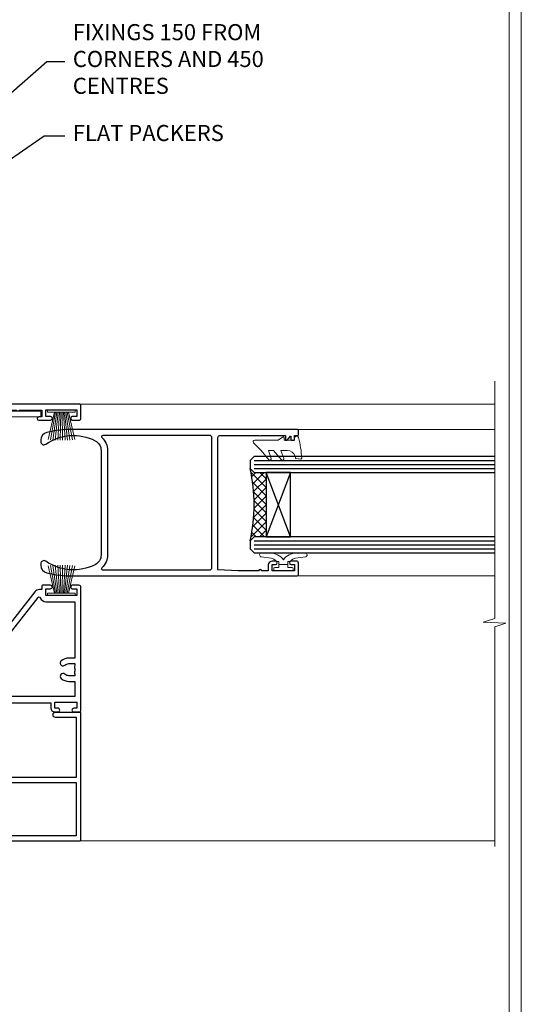
# Model space of a CAD drawing. Extents: x 2228 to 19037, y 27848 to 29841.
# Drawn here: x 5692 to 5817, y 28976 to 29220 of the extents above; entities that cross this region are included whole.
import ezdxf
from ezdxf import colors
from ezdxf.entities.mleader import LeaderData, LeaderLine
from ezdxf.math import Vec2, Vec3

# ---------------------------------------------------------------- set-up
doc = ezdxf.new("R2010")
doc.units = 0
doc.layers.get('Defpoints').update_dxf_attribs({"color": 8})
doc.layers.add('Aluminium Systems Ltd Joinery Detail', color=7, linetype='Continuous')
doc.layers.add('Aluminium Systems Ltd Notes', color=7, linetype='Continuous')
doc.layers.add('HARDWARE', color=8, linetype='Continuous', lineweight=5)
doc.layers.add('Viewport', color=7, linetype='Continuous', plot=False)
doc.styles.get("Standard").update_dxf_attribs({"font": 'arial.ttf'})

# ---------------------------------------------------------------- blocks, each defined once
blk = doc.blocks.new('GT001')
blk.add_lwpolyline([(0.0499999994767677, 11.75000000000023), (1.449999999476859, 11.75000000000023), (1.449999999476859, 0.2500000000002274), (0.0499999994767677, 0.2500000000002274)], close=True)
blk = doc.blocks.new('PB69750-4B')
for p, q in [((-1.431818181818187, 0.5), (-2.721879321754528, 7.380097546926656)), ((-1.113636363636374, 0.5), (-2.119293789530161, 7.427384292916386)), ((-0.7954545454545467, 0.5), (-1.515002302965286, 7.462919719820221)), ((-0.4772727272727337, 0.5), (-0.9094902062915224, 7.486643546856435)), ((-0.1590909090909065, 0.5), (-0.3032449143314011, 7.498515529937265)), ((0.1590909090909207, 0.5), (0.3032449143314011, 7.498515529937265)), ((0.4772727272727337, 0.5), (0.9094902062915367, 7.486643546856435)), ((0.795454545454561, 0.5), (1.515002302965286, 7.462919719820221)), ((1.113636363636374, 0.5), (2.119293789530161, 7.427384292916386)), ((1.431818181818201, 0.5), (2.721879321754528, 7.380097546926656)), ((-1.750000000000014, 0.5), (-3.322276449314941, 7.321139697068929)), ((1.750000000000014, 0.5), (3.322276449314955, 7.321139697068929))]:
    blk.add_line(p, q)
blk.add_lwpolyline([(-3.450000000000003, 0), (3.450000000000003, 0), (3.450000000000003, 0.5), (-3.450000000000003, 0.5)], close=True)
blk = doc.blocks.new('SH270B')
blk.add_blockref('PB69750-4B', (0, 0))
blk = doc.blocks.new('10C303')
blk.add_lwpolyline([(-16.75000000210639, 0.5999999999949068), (-16.75000000210639, -20.00000000017644, -0.414213562373095), (-17.25000000210639, -20.50000000017644), (-18.11715728945778, -20.50000000017644, -0.1989123673796371), (-18.47071068005066, -20.35355339076887), (-19.06213203646312, -19.76213203435704, -0.6681786379192698), (-18.85000000210714, -19.25), (-18.15000000210705, -19.24999999999927, 0.414213562373095), (-17.95000000210712, -19.04999999999927), (-17.95000000210712, 0.5999999999949068), (-31.25000000229556, 0.5999999999949068), (-31.25000000229556, -18.00000000319778, -0.414213562373095), (-31.45000000229629, -18.20000000319851), (-32.25000000229556, -18.20000000319851, -0.414213562373095), (-32.45000000229629, -18.00000000319778), (-32.45000000229629, 1.599999999894862, -0.4142135623704313), (-32.25000000229556, 1.799999999995634), (-0.7500000021027518, 1.799999999995634, -0.4142135623704312), (-0.5500000021056621, 1.599999999994907), (-0.5500000021020819, -4.59999999999981, -1.000000000000684), (-1.750000002106864, -4.599999999999682), (-1.750000002102752, 0.5999999999949068)], format="xyb", close=True)
blk = doc.blocks.new('10P311-22601')
at = {"transparency": 33554687, "flags": 128}
for points in [[(39.15004096901478, 0.149999999865571), (39.15004096900523, 55.84999999977535, 0.4142135623717074), (38.85004096900869, 56.1499999997819), (35.95004096889855, 56.1499999997819, 0.4142135623731283), (35.45004096889855, 55.6499999997819), (35.45004096889855, 54.34999999977899, 0.9999999999999999), (36.35004096889273, 54.34999999977899), (36.3500409689, 55.1499999997819), (37.85004096889637, 55.1499999997819), (37.85004096889637, 49.6499999997819), (36.35004096889637, 49.6499999997819), (36.35004096889637, 50.44999999978117, 0.9999999999999999), (35.45004096889491, 50.44999999978117), (35.45004096889718, 49.64999999977462, 0.4142135623729067), (36.45004096889946, 48.64999999977826), (37.85004096905598, 48.6499999997819), (37.85004096905644, 47.03729833414999, 0.774596667240178), (37.85004096905644, 46.26270166540652), (37.8500409690578, 41.14999988655708), (37.65004097360864, 36.14999999977098), (4.750040968828699, 36.14999999979645, -0.4142135623731616), (4.250040968828699, 36.64999999979645), (4.250040968833247, 46.38542486731839, 0.3779644755847077), (4.250040968833247, 46.91457513223813), (4.250040968835975, 52.8999999997819), (5.250040967773685, 52.8999999997819, 0.4142135623760086), (5.450040967770775, 53.09999999978263), (5.450040967774413, 53.21137219905594, 0.2116446387212614), (5.384385085638797, 53.35953311831562), (4.450040968833065, 54.20674462849874), (4.450040968833065, 54.24999999978044), (5.250040967773685, 54.24999999978044, 0.414213562378506), (5.450040967774413, 54.44999999977753), (5.450040967778051, 54.94999999978117, 0.4142135623784227), (5.250040967777778, 55.1499999997819), (4.250040967773685, 55.1499999997819), (4.250040967773685, 55.94999999978481, 0.4142135623731783), (4.050040967776141, 56.1499999997819), (2.950040969014964, 56.1499999997819, 0.4142135623700982), (2.750040969017874, 55.94999999978117), (2.750040969018329, 0.1499999998655746, 0.05828290405708823), (3.505802666052233, -6.311538461680726, 0.3475404855920748), (5.451819687743892, -7.850000000214465), (5.75004096900787, -7.850000000210827, 0.606361574995166), (6.405970271957386, -6.592007915639812, -0.2762925153613445), (5.541255744531128, 5.669735111320364, -0.2827063672300452), (7.950040969008597, 7.14999999977826), (33.95004096901587, 7.14999999977826, -0.2827063672300429), (36.35882619349334, 5.669735111320364, -0.276292515361546), (35.49411166605935, -6.592007915647088, 0.6063615749954516), (36.15004096901296, -7.850000000210827), (36.44826225027694, -7.850000000214465, 0.3475404855920293), (38.3942792719686, -6.311538461680723, 0.05828290405709035)], [(4.771780099032668, 7.346317993828592, -0.2109946179944249), (7.950040969001321, 8.749999999780442), (33.95004096901951, 8.749999999780442, -0.210994617994085), (37.12830183898453, 7.346317993828592, 0.685082194038952), (37.6500409689734, 7.548386690645742), (37.65004096901251, 34.14999999974188, 0.4142135623731315), (37.15004096901569, 34.64999999974188), (4.750040968990135, 34.64999999976371, 0.4142135623740939), (4.250040969004232, 34.1499999997819), (4.250040969050616, 7.548386690645742, 0.6850821940385978)]]:
    blk.add_lwpolyline(points, format="xyb", close=True, dxfattribs=at)
blk = doc.blocks.new('10F301-22538')
at = {"flags": 128}
for points in [[(50.31227547606052, -4.132289000719808), (51.1393806107247, -5.564877117163903), (50.8465602876807, -6.657697440243552), (51.93938061077127, -6.950517763294826), (53.7000000010142, -9.999999999991179), (107.5000000010098, -9.999999999994817), (107.5000000010098, -2.700000000046458), (105.5000000009694, -2.700000000046458, -0.4142135623729996), (105.0000000009698, -2.200000000046458), (105.0000000009698, -0.9000014787546036, -0.9999999999997867), (105.8000029583767, -0.9000014787546036), (105.8000029583767, -1.700000000046458), (107.5000000009616, -1.700000000046458), (107.5000000009653, 3.900002218027765, -0.4999953790404852), (107.5000000009653, 4.699997781879318), (107.500000000958, 10.29999999995354), (105.8000029583767, 10.29999999995354), (105.8000029583767, 9.50000147865805, -0.9999999999987211), (105.0000000009662, 9.50000147865805), (105.0000000009589, 12.44999999995136, -0.9999999999984842), (105.9000000009604, 12.44999999995136), (105.9000000009604, 11.29999999995354), (107.6000000009611, 11.29999999995354), (107.6000000009611, 18.99999999995427), (105.9000000009604, 18.99999999995427), (105.9000000009604, 17.84999999995281, -0.999999999998484), (105.0000000009589, 17.84999999995281), (105.0000000009625, 19.49999999995427, -0.4142135623733614), (105.5000000009625, 19.99999999995427), (108.5000000009625, 19.99999999995427, -0.4142135623704312), (109.0000000009589, 19.49999999995427), (109.0000000010098, 0.6000000000146599), (111.5000000009553, 0.6000000000655916, -1.000000000040018), (111.5000000009662, -0.399999999996254), (109.0000000009953, -0.399999999996254), (109.0000000013809, -19.79999999999045), (118.4000000017571, -19.79999999999045, -0.9999999999999999), (118.4000000017571, -20.99999999999118), (117.1242640704683, -20.99999999999118, -0.1989123673808398), (116.9121320361114, -20.91213203434616), (116.6000000017578, -20.59999999998972), (110.4000000017571, -20.59999999998972), (110.0878679673997, -20.91213203434713, -0.198912367379658), (109.8757359330437, -20.99999999999118), (108.6000000013904, -20.99999999999118, -0.414213562373095), (107.6000000013904, -19.99999999999118), (107.600000001394, -12.60000000012797, 0.4142135623732446), (106.600000001394, -11.60000000012797), (106.400000001386, -11.60000000012797, 0.414213562373095), (105.400000001386, -12.60000000012797), (105.4000000013896, -15.70000000010468, -0.4142135623695433), (105.1000000013904, -16.00000000010396), (99.8000000013911, -16.00000000010032, -0.4142135623713191), (99.50000000139183, -15.70000000010468), (99.50000000139183, -15.40779005828363, -0.1995184335540681), (99.64727196079396, -15.05341323994644), (100.5510175234943, -14.15387245445372, -0.3953023972852168), (101.5078432597569, -14.12500000011851, 0.1826758136780502), (102.5000000013918, -14.50000000010396), (104.0000000013882, -14.50000000010396), (104.0000000013918, -14.13372995207674, -0.241743921902898), (103.9142135637652, -13.50000000010396, 0.1715728752537833), (103.9142135637652, -12.50000000010396, -0.2417439219028978), (104.0000000013918, -11.86627004813117), (104.0000000013882, -11.50000000010396), (102.5000000013918, -11.50000000010032, 0.1826758136778994), (101.5078432597532, -11.87500000008577, -0.5232585361815316), (100.3910019386343, -11.5999999996805), (56.60899806363825, -11.60000000000791, -0.5232585371956464), (55.49215674265572, -11.87500000008577, 0.182675813678615), (54.50000000102439, -11.50000000010396, 1.447009440647042), (55.49215674265572, -14.12500000011851, -0.3953023972852859), (56.44898247892191, -14.15387245445008), (56.79672794922438, -14.50000000010396), (58.40000000102221, -14.50000000010759, -0.414213562373095), (58.90000000102221, -15.00000000010759), (58.90000000102221, -20.49999999999482, -0.9999999999999999), (57.90000000102221, -20.49999999999482), (57.90000000102584, -16.00000000010759), (51.40000000102421, -16.00000000010759, -0.414213562373095), (51.20000000102421, -15.80000000010759), (51.20000000102421, -15.70000000010832), (36.00000000358871, -15.70000000010468), (36.0000000035928, -20.44999999999191, -0.9999999999999999), (34.90000000359426, -20.44999999999191), (34.90000000359426, -15.70000000010468), (19.60000000133944, -15.70000000010832), (19.60000000133944, -20.44999999999191, -0.9999999999999999), (18.50000000134089, -20.44999999999191), (18.50000000134453, -15.70000000010832), (15.00000000356734, -15.70000000010832, 0.4142135623729386), (10.00000000356734, -20.70000000010832), (10.00000000356006, -34.68025595568388, -0.2606136779942749), (9.237697482893354, -36.04343713700864, -0.08423435672277971), (9.40000000341236, -36.99999999999845), (9.40000000341236, -38.49999999984566), (9.500000004280382, -38.49999999998754, -0.4142135619511415), (10.0000000035637, -38.99999999999118), (10.0000000035637, -39.49999999999481, -0.414213562373095), (9.5000000035637, -39.99999999999481), (1.000000003552787, -39.99999999999481, -0.4142135623539154), (3.552786440041977e-09, -39.0000000000603), (1.315429473680574e-09, -0.3000000000158991, -0.4142135623926299), (0.3000000013147019, 1.56319401867222e-12), (14.50000000103167, 1.56319401867222e-12, -0.99999999998181), (14.50000000103531, -0.9999999999984368), (13.00000000118446, -0.9999999999984368), (13.00000000118446, -1.500000000169422, 0.414213562373095), (14.00000000118446, -2.50000000017306), (16.97927405876028, -2.500000000169422, 0.2679491924300538), (17.84529946254618, -2.000000000169422), (18.85566243375281, -0.249999999962057, -0.2679491924342109), (19.28867513564394, 4.158096089668106e-11), (34.30000000214416, -4.209255166642834e-11, 0.4142135623741606), (34.8000000021478, 0.4999999999579074), (34.8000000021478, 12.50000000000156), (33.50000000214852, 12.49999999999793, -0.414213562373095), (32.50000000214852, 13.49999999999793), (32.50000000214489, 14.30000000000084, -0.9999999999999999), (33.40000000214634, 14.30000000000084), (33.40000000214634, 13.50000000000156), (34.90000000214634, 13.50000000000156), (34.90000000214634, 19.00000000000156), (33.40000000214998, 19.00000000000156), (33.4000000021427, 18.20000000000229, -0.9999999999999999), (32.50000000214852, 18.20000000000229), (32.50000000214852, 19.50000000000156, -0.414213562373095), (33.00000000214852, 20.00000000000156), (63.50000000099983, 19.99999999998337, -0.4142135623856235), (64.00000000102166, 19.49999999993972), (64.0000000010253, 17.84999999993826, -0.9999999999994947), (63.10000000102748, 17.84999999993826), (63.10000000102748, 18.99999999993972), (61.40000000102675, 18.99999999993972), (61.40000000102675, 11.29999999993899), (63.10000000102384, 11.29999999993899), (63.10000000102748, 12.44999999994045, -0.9999999999984842), (64.00000000102894, 12.44999999994045), (64.00000000102894, 10.4999999998997, -0.4142135623754467), (63.8000000010273, 10.29999999990625), (62.90000000102948, 10.29999999990625), (62.90000000102948, 9.711133168586201, -0.2308681911266339), (62.32349221401576, 8.529117038173098), (51.06336726143793, -0.2682567399008633, 0.3738846794858624)], [(3.929262938667607, -26.85628335989741), (3.793163491556998, -27.62814167994502, -1.000000000001989), (2.906836513843091, -27.47185832004316), (3.025303262888274, -26.79999999999409), (1.400000002695679, -26.79999999999409), (1.400000003743417, -38.79999999999409), (3.600000003413088, -38.79999999999409), (3.600000003416726, -37.29999999638521), (3.300000003166433, -37.29999999635974, -0.9999999999999999), (3.300000003166433, -36.49999999636047), (3.643428632638761, -36.49999999633137, -0.138234184658896), (4.325000003386167, -35.08183029950514, -0.999999999999022), (5.375000003396353, -36.00784325836348, 0.1826758136776872), (5.000000003410905, -36.99999999999845), (5.000000003410905, -38.49999999999845), (5.366270051438123, -38.49999999999845, -0.241743921905588), (6.000000003414543, -38.41421356237178, 0.1715728752540946), (7.000000003414543, -38.41421356237178, -0.241743921904849), (7.633729955387325, -38.49999999999845), (8.000000003410905, -38.49999999999845), (8.000000003410905, -36.99999999999845, 0.182675813677946), (7.625000003425457, -36.00784325836348, -0.7503931260509724), (8.344444447977667, -34.87238502751488, 0.4992770728435149), (8.600000003562245, -34.68025595568388), (8.600000003569521, -20.70000000010468, -0.4142135623729049), (15.10000000356861, -14.20000000010832), (51.42591477123672, -14.20000000010468, -0.3114869743857618), (52.28677342056956, -10.55221976005332), (51.27512887216501, -8.800000003013611), (49.90000000738503, -8.800000003013611, -0.4142135623659915), (49.6000000073894, -8.500000003014339), (49.60000000738212, -6.800000000045017), (48.10000000441717, -6.800000000045017, -0.9999999999999999), (48.10000000441717, -5.800000000045017), (49.0234628206111, -5.800000000045017, 0.5773502691891441), (49.28327044174632, -5.35000000004429), (49.01323737038258, -4.88228900071617, -0.3738846794850725), (50.13987504845257, 0.9137593905086021), (60.96705717978087, 9.372881165245161, 0.5886458310967763), (60.88529894782398, 9.891070326096923, -0.3149729434935698), (59.90000000102675, 11.29999999993899), (59.90000000102675, 18.49999999996155), (45.90000000214998, 18.49999999998337), (45.90000000214998, 17.00000000000156, -0.182675813677606), (45.1750000021769, 15.08183029950825, -1.000000000000971), (44.12500000216671, 16.00784325836659, 0.1826758136776874), (44.50000000215216, 17.00000000000156), (44.50000000215216, 18.50000000000156), (44.13372995412495, 18.50000000000156, -0.2417439219047364), (43.50000000214852, 18.4142135623749, 0.1715728752537826), (42.50000000214852, 18.4142135623749, -0.2417439219048586), (41.86627005017574, 18.50000000000156), (41.50000000215216, 18.50000000000156), (41.50000000215216, 17.00000000000156, 0.1826758136778647), (41.87500000213761, 16.00784325836659, -0.9999999999982733), (40.82500000212379, 15.08183029950825, -0.1826758136779011), (40.10000000215071, 17.00000000000156), (40.10000000215071, 18.49999999999065), (36.3000000021478, 18.49999999999793), (36.3000000021478, 0.4999999999579074, -0.4142135623741606), (34.30000000213325, -1.500000000042093), (19.86602540483257, -1.499999999962057), (19.14433756822139, -2.75000000017306, -0.2679491924300512), (16.97927405875983, -4.000000000169436), (14.00000000118628, -4.000000000173074, -0.4142135623931804), (11.50000000118446, -1.499999999998437), (1.40000000070434, -1.499999999998437), (1.400000002797542, -5.800000000045017), (2.900000000760274, -5.800000000045017, -0.9999999999999999), (2.900000000760274, -6.800000000045017), (1.400000002928509, -6.800000000045017), (1.400000002641109, -25.79999999999409), (3.042935960957339, -25.79999999999409, -0.4663076581576283)]]:
    blk.add_lwpolyline(points, format="xyb", close=True, dxfattribs=at)
blk = doc.blocks.new('BS020-Comp')
blk.add_lwpolyline([(0.4000000000005457, -0.8500000000003638), (-0.3499999999994543, -0.849999999999909), (-0.3500000000006196, -0.3605558909131488, 0.2216725579430542), (-0.4392850530039327, -0.1690574356105914, -0.1875643252775579), (-1.136452910905763, 1.101794660381633), (-1.454279918306929, 3.515280936022691, 0.9365853188472955), (-2.449999999998544, 3.450000000000045), (-2.449999999998544, 1.362916009457042, 0.2415979174521631), (-0.7499835832851516, -1.950000000000781, 0.2415979174521631), (-2.449999999998544, -5.262916009458604), (-2.449999999998544, -7.350000000001607, 0.9365853188472955), (-1.454279918306929, -7.415280936024253), (-1.136452910905763, -5.001794660383196, -0.1875643252775579), (-0.4392850530039327, -3.73094256439097, 0.2216725579430542), (-0.3500000000006196, -3.539444109088413), (-0.3499999999994543, -3.050000000001653), (0.4000000000005457, -3.050000000001198)], format="xyb", close=True)
blk.add_lwpolyline([(0.4000000000005457, -3.050000000000182), (1.150000000000546, -3.050000000000182), (1.150000000000546, -4.100000000000364, 0.414213562373095), (1.400000000000546, -4.350000000000364), (1.700000000000728, -4.350000000000364, 0.414213562373095), (1.950000000000728, -4.100000000000364), (1.950000000000728, 0.1999999999998181, 0.414213562373095), (1.700000000000728, 0.4499999999998181), (1.400000000000546, 0.4499999999998181, 0.414213562373095), (1.150000000000546, 0.1999999999998181), (1.150000000000546, -0.8500000000003638), (0.4000000000005457, -0.8500000000003638)], format="xyb")
blk = doc.blocks.new('GW040')
blk.add_lwpolyline([(-0.2499999999515126, 2.350000000000364), (0.2000000000015802, 2.350000000000364), (0.2000000000015802, -0.1999999999989086), (-0.3499999999986017, -0.1999999999989086, 0.6094093647963766), (-0.553695762515531, -0.59494149279044), (0.2000000000015802, -1.654159457877995), (0.2000000000015802, -7.517766617602319, 0.7023617681172587), (0.9078978024861613, -7.773107454965157), (2.760000000001526, -5.939785897464754), (5.074975663391285, -3.99729067212902, 0.8390996311777335), (4.730292949837235, -3.400282699762465), (2.760000000001526, -4.117410686287622), (2.760000000001526, -2.821324508539328), (5.074975663391285, -0.878829283203595, 0.8390996311776868), (4.730292949837064, -0.2818213108370401), (2.760000000001526, -0.9989492973621964), (2.760000000001526, 0.5779045486515315, -0.3345953195021119), (4.208725288366963, 2.50042794052797), (4.656355946356712, 2.628783966230912, 0.3105082534627489), (4.800467414811578, 2.803605156869253), (4.899238939619806, 3.932568851451833, 0.4521170474867157), (4.691924298681272, 4.149836891110226, 0.05831872818541581), (-0.4580028673055949, 3.335143324807177, 0.3362314563918988), (-0.7499999997654072, 2.949987790640535), (-0.7499999999515126, 2.850000000000364, 0.414213562373095)], format="xyb", close=True)
blk = doc.blocks.new('F1 SW Mitred Jamb')
h = blk.add_hatch()
h.set_pattern_fill('ANSI37', color=251, scale=12, angle=-90.00000000000001)
h.set_pattern_definition([(315, (84.00000002130186, -31.33286647688876), (1.060660171779822, 1.060660171779821), []), (44.99999999999999, (84.00000002130186, -31.33286647688876), (-1.060660171779821, 1.060660171779822), [])])
edge = h.paths.add_edge_path()
edge.add_line((87.00000005514515, -39.33286645968042), (87.00000002130184, -23.33286649785747))
edge.add_line((87.00000002130186, -23.33286649785747), (84.00000002130186, -23.33286649785747))
edge.add_line((84.00000002130186, -23.33286649785747), (83.00000002130184, -22.33286649785742))
edge.add_arc((42.99999951623259, -31.33286655397628), 41.00000050506927, -12.680383197942888, 12.680383413396214, ccw=False)
edge.add_line((83.00000005514515, -40.33286645968042), (84.00000005514515, -39.33286645968042))
edge.add_line((84.00000005514515, -39.33286645968042), (87.00000005514515, -39.33286645968042))
for p, q in [((84.00000005514515, -19.33286645968043), (83.00000005514515, -20.33286645968043)), ((143.7481156615174, -19.33286645968045), (84.00000005514515, -19.33286645968043)), ((83.00000005514515, -20.33286645968043), (83.00000005514515, -22.33286645968043)), ((83.00000005514515, -22.33286645968043), (84.00000005514515, -23.33286645968043)), ((84.00000005514515, -23.33286645968043), (143.7481156615174, -23.33286645968044)), ((84.00000005514515, -39.33286645968043), (83.00000005514515, -40.33286645968043)), ((83.00000005514515, -40.33286645968043), (83.00000005514515, -42.33286645968043)), ((143.7481156615174, -39.33286645968043), (84.00000005514515, -39.33286645968043)), ((83.00000005514515, -42.33286645968043), (84.00000005514515, -43.33286645968043)), ((84.00000005514515, -43.33286645968043), (143.7481156615174, -43.33286645968043))]:
    blk.add_line(p, q)
at = {"color": 4}
for p, q in [((84.00000002130186, -20.33286649785747), (143.7481156615174, -20.33286649785748)), ((84.00000002130186, -21.33286649785747), (143.7481156615174, -21.33286649785748)), ((84.00000002130186, -22.33286649785747), (143.7481156615174, -22.33286649785748)), ((84.00000002130186, -40.33286649785747), (143.7481156615174, -40.33286649785749)), ((84.00000002130186, -41.33286649785747), (143.7481156615174, -41.33286649785749)), ((84.00000002130186, -42.33286649785747), (143.7481156615174, -42.33286649785749))]:
    blk.add_line(p, q, dxfattribs=at)
at = {"color": 251}
for p, q in [((93.00000002130186, -23.33286649785747), (87.00000002130186, -39.33286649785747)), ((93.00000002130186, -39.33286649785747), (87.00000002130186, -23.33286649785747))]:
    blk.add_line(p, q, dxfattribs=at)
blk.add_lwpolyline([(87.00000002130186, -23.33286649785747), (87.00000002130186, -39.33286649785747), (93.00000002130186, -39.33286649785747), (93.00000002130186, -23.33286649785747)], close=True)
blk.add_arc((42.99999951623253, -31.33286655397627), 41.00000050506932, 347.3196168020571, 12.68038341339624)
at = {"layer": 'Aluminium Systems Ltd Joinery Detail', "linetype": 'Continuous', "lineweight": 5}
for p, q in [((143.7481156615174, -6.332825493619566, 1.102461982694061), (40.50000005539678, -6.332825493619566)), ((143.7481156615174, -12.63286645980165, 0.6345830152995798), (94.80000005514535, -12.6328664597994)), ((143.7481156615174, -49.03286645978901, 0.635879455433128), (94.70000005513953, -49.03286645978675)), ((143.7481156615174, -114.819195420384, 1.151119239582842), (35.42595024202797, -114.819195420384))]:
    blk.add_line(p, q, dxfattribs=at)
at = {"layer": 'Aluminium Systems Ltd Joinery Detail', "linetype": 'Continuous', "lineweight": 5, "elevation": 1.151119239582956}
blk.add_lwpolyline([(143.7481156615174, -0.6162569751864453), (143.7481156615174, -59.63376031666581), (140.8855210466315, -60.49726564727922), (146.5239504672606, -60.74726564727922), (143.7481156615174, -61.65176371733202), (143.7481156615174, -116.2867243238575)], dxfattribs=at)
at = {"color": 8, "transparency": 33554687, "xscale": -1, "rotation": 270}
blk.add_blockref('10F301-22538', (21.00000005544248, -115.3328254945785), dxfattribs=at)
at = {"color": 8, "transparency": 33554687, "rotation": 270}
blk.add_blockref('10P311-22601', (38.85000005536418, -9.882825490781514), dxfattribs=at)
at = {"transparency": 33554687, "xscale": -1, "rotation": 270}
blk.add_blockref('10C303', (39.20000005545731, -82.3828254924368), dxfattribs=at)
at = {"layer": 'HARDWARE', "transparency": 33554687, "xscale": -1}
for name, p, rotation in [('GT001', (19.3000000553981, -9.532822536194843), 270), ('SH270B', (36.15000005538209, -7.832825493627141), 180)]:
    blk.add_blockref(name, p, dxfattribs=dict(at, rotation=rotation))
at = {"layer": 'HARDWARE', "transparency": 33554687, "rotation": 270}
for name, p in [('GW040', (91.65000005523792, -15.0828664595309)), ('BS020-Comp', (93.20000005514626, -45.78286645967716))]:
    blk.add_blockref(name, p, dxfattribs=at)
at = {"layer": 'HARDWARE', "transparency": 33554687}
blk.add_blockref('SH270B', (36.15000005538209, -53.83290742596036), dxfattribs=at)
blk = doc.blocks.new('Page Layout')
at = {"layer": 'Aluminium Systems Ltd Joinery Detail', "color": 8, "lineweight": 5}
blk.add_lwpolyline([(0, 730.131892914731), (0, 0), (553.0825377109722, 0), (553.0825377109722, 730.131892914731)], close=True, dxfattribs=at)
blk = doc.blocks.new('_Open90')
at = {"color": 0, "linetype": 'ByBlock', "lineweight": -2}
for p, q in [((0, 0), (-1, 0)), ((-0.5, 0.5), (0, 0)), ((0, 0), (-0.5, -0.5))]:
    blk.add_line(p, q, dxfattribs=at)
blk = doc.blocks.new('F1G Short Head Text 2')
at = {"layer": 'Aluminium Systems Ltd Notes', "color": 3, "lineweight": 5, "ltscale": 0.12}
ml = blk.add_multileader_mtext('Standard', dxfattribs=at)
ml.set_content('WATER RESISTANT\\PAIRSEAL ON PEF ROD', color=3)
ml.set_leader_properties(color=8)
ml.set_arrow_properties(name='OPEN90')
ml.build(insert=Vec2(0, 0))
ml.multileader.update_dxf_attribs({"text_left_attachment_type": 2, "text_right_attachment_type": 2})
ctx = ml.context
ctx.base_point, ctx.plane_origin = Vec3(18.4618072004713, 13.97820408523694, 0.1511192395829311), Vec3(-157.5201077190795, -41.03557833463128, 0.1511192395829311)
ctx.left_attachment, ctx.right_attachment = 2, 2
notes = []
notes.append((ctx, [(0, (1, 1, 0), (13.9969716982614, 13.97820408523694, 0.1511192395829311), (1, 0), 4.464835502209894, [(0, [(-21.00007442098467, -25.55614512897955, 0.1511192395829311)], 0, [])])]))
ctx.mtext.insert, ctx.mtext.width, ctx.mtext.line_spacing_style, ctx.mtext.flow_direction = Vec3(20.46180720047232, 19.97820408523694, 0.1511192395829311), 79.86544210516695, 2, 5
ml = blk.add_multileader_mtext('Standard', dxfattribs=at)
ml.set_content('FIXINGS 150 FROM CORNERS AND 450 CENTRES', color=3)
ml.set_leader_properties(color=8)
ml.set_arrow_properties(name='OPEN90')
ml.build(insert=Vec2(0, 0))
ml.multileader.update_dxf_attribs({"text_left_attachment_type": 2, "text_right_attachment_type": 2})
ctx = ml.context
ctx.base_point, ctx.plane_origin = Vec3(18.4618072004713, -10.09054378787551, 0.1511192395829311), Vec3(-140.7116202443995, -41.48240730445104, 0.1511192395829311)
ctx.left_attachment, ctx.right_attachment = 2, 2
notes.append((ctx, [(0, (1, 1, 0), (13.9969716982614, -10.09054378787551, 0.1511192395829311), (1, 0), 4.464835502209894, [(0, [(-4.191586946304596, -26.00297409879568, 0.1511192395829311)], 0, [])])]))
ctx.mtext.insert, ctx.mtext.width, ctx.mtext.line_spacing_style, ctx.mtext.flow_direction = Vec3(20.46180720047232, -0.7572104545433866, 0.1511192395829311), 55.16606061165112, 2, 5
ml = blk.add_multileader_mtext('Standard', dxfattribs=at)
ml.set_content('FLAT PACKERS', color=3)
ml.set_leader_properties(color=8)
ml.set_arrow_properties(name='OPEN90')
ml.build(insert=Vec2(0, 0))
ml.multileader.update_dxf_attribs({"text_left_attachment_type": 2, "text_right_attachment_type": 2})
ctx = ml.context
ctx.base_point, ctx.plane_origin = Vec3(18.46180720047192, -28.48319070848083, 0.1511192395829311), Vec3(-129.0197012610479, 89.0624761098843, 0.1511192395829311)
ctx.left_attachment, ctx.right_attachment = 2, 2
notes.append((ctx, [(0, (1, 1, 0), (13.34172918821241, -28.48319070848083, 0.1511192395829311), (1, 0), 5.120078012259512, [(0, [(-22.73445868917952, -53.56496849546238, 0.1511192395829311)], 0, [])])]))
ctx.mtext.insert, ctx.mtext.width, ctx.mtext.defined_height, ctx.mtext.line_spacing_style, ctx.mtext.flow_direction = Vec3(20.46180720047232, -25.81652404181659, 0.1511192395829311), 101.6537517503709, 9.448686068864237, 2, 5
for ctx, leaders in notes:
    for number, flags, end, landing, length, lines in leaders:
        leader = LeaderData()
        leader.index, (leader.has_last_leader_line, leader.has_dogleg_vector, leader.attachment_direction) = number, flags
        leader.last_leader_point, leader.dogleg_vector, leader.dogleg_length = Vec3(end), Vec3(landing), length
        for number, points, colour, breaks in lines:
            line = LeaderLine()
            line.index, line.vertices, line.color, line.breaks = number, Vec3.list(points), colors.encode_raw_color(colour), breaks
            leader.lines.append(line)
        ctx.leaders.append(leader)
blk = doc.blocks.new('FV1 - CC_Fibre Cement Sheet')
at = {"layer": 'Defpoints', "color": 3, "lineweight": 5}
blk.add_lwpolyline([(3000, 736.131892914731), (3000, 0), (3559.082537710972, 0), (3559.082537710972, 736.131892914731)], close=True, dxfattribs=at)
at = {"color": 0}
blk.add_blockref('F1G Short Head Text 2', (3427.27095632352, 540.2203042467736, -0.1511192395829311), dxfattribs=at)
at = {"layer": 'Aluminium Systems Ltd Joinery Detail'}
blk.add_blockref('F1 SW Mitred Jamb', (3408.756896188601, 451.3713838359836, -0.1511192395833092), dxfattribs=at)
at = {"layer": 'Viewport'}
for p in [(3002.999999999998, 3), (3003, 3)]:
    blk.add_blockref('Page Layout', p, dxfattribs=at)

msp = doc.modelspace()

# ---------------------------------------------------------------- block references
at = {"color": 0}
msp.add_blockref('FV1 - CC_Fibre Cement Sheet', (2257.439300326663, 28679.62556042154), dxfattribs=at)

doc.saveas('drawing.dxf')
